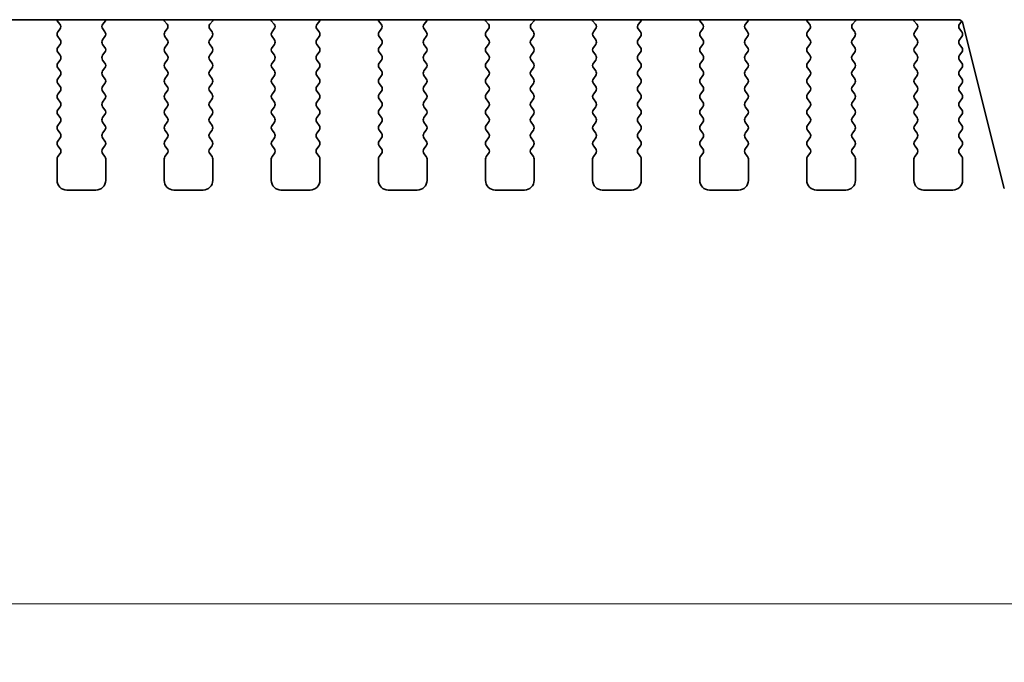
# Model space of a CAD drawing. Units: millimetres. Extents: x 43 to 8304, y 24 to 1429.
# Drawn here: x 2073 to 2124, y 1264 to 1297 of the extents above; entities that cross this region are included whole.
import ezdxf

# ---------------------------------------------------------------- set-up
doc = ezdxf.new("R2010")
doc.units = ezdxf.units.MM
doc.header["$LTSCALE"] = 3
doc.layers.get('Defpoints').update_dxf_attribs({"lineweight": 25})
doc.layers.add('Dimension (ISO)', color=7, linetype='Continuous', lineweight=18)
doc.layers.add('Visible (ISO)', color=7, linetype='Continuous', lineweight=35)
doc.styles.add('Note Text (TK)', font='MS PGothic.ttf')
doc.dimstyles.new('Default - Method 1b (TK)', dxfattribs={"dimscale": 3, "dimtxt": 2.5, "dimasz": 2.5, "dimexe": 1, "dimexo": 1.5, "dimgap": 1, "dimtad": 1, "dimtoh": 1, "dimrnd": 1e-08, "dimdsep": 46, "dimtxsty": 'Note Text (TK)', "dimcen": 0.09, "dimdle": 5, "dimclrd": 100, "dimclre": 100, "dimclrt": 7, "dimadec": 1, "dimazin": 1, "dimtfac": 1, "dimtmove": 0, "dimatfit": 3, "dimfxl": 0, "dimtolj": 1, "dimlwd": -1, "dimlwe": -1, "dimarcsym": 0})

# ---------------------------------------------------------------- blocks, each defined once
blk = doc.blocks.new('*D30')
at = {"layer": 'Defpoints', "color": 0, "transparency": 16777216}
for p in [(1855.754, 1296.512), (2143.254, 1296.512), (2143.254, 1267.324)]:
    blk.add_point(p, dxfattribs=at)
at = {"layer": 'Dimension (ISO)', "color": 100, "transparency": 16777216}
for p, q in [((1855.754, 1292.012), (1855.754, 1264.324)), ((2143.254, 1292.012), (2143.254, 1264.324)), ((1863.254, 1267.324), (2135.754, 1267.324))]:
    blk.add_line(p, q, dxfattribs=at)
for points in [[(1863.254, 1268.574), (1863.254, 1266.074), (1855.754, 1267.324)], [(2135.754, 1268.574), (2135.754, 1266.074), (2143.254, 1267.324)]]:
    blk.add_solid(points, dxfattribs=at)
at = {"layer": 'Dimension (ISO)', "color": 7, "transparency": 16777216, "insert": (1988.041, 1274.074), "char_height": 7.5, "attachment_point": 4, "style": 'Note Text (TK)'}
blk.add_mtext('\\A1;287.5', dxfattribs=at)

msp = doc.modelspace()

# ---------------------------------------------------------------- linework, layer by layer
at = {"layer": 'Visible (ISO)'}
for p, q in [((1877.4758, 1297.3235), (2121.5328, 1297.3235)), ((2075.2574, 1297.266), (2075.4016, 1297.0952)), ((2077.6069, 1297.0952), (2077.7511, 1297.266)), ((2080.7574, 1297.266), (2080.9016, 1297.0952)), ((2083.1069, 1297.0952), (2083.2511, 1297.266)), ((2086.2574, 1297.266), (2086.4016, 1297.0952)), ((2088.6069, 1297.0952), (2088.7511, 1297.266)), ((2091.7574, 1297.266), (2091.9016, 1297.0952)), ((2094.1069, 1297.0952), (2094.2511, 1297.266)), ((2097.2574, 1297.266), (2097.4016, 1297.0952)), ((2099.6069, 1297.0952), (2099.7511, 1297.266)), ((2102.7574, 1297.266), (2102.9016, 1297.0952)), ((2105.1069, 1297.0952), (2105.2511, 1297.266)), ((2108.2574, 1297.266), (2108.4016, 1297.0952)), ((2110.6069, 1297.0952), (2110.7511, 1297.266)), ((2113.7574, 1297.266), (2113.9016, 1297.0952)), ((2116.1069, 1297.0952), (2116.2511, 1297.266)), ((2119.2574, 1297.266), (2119.4016, 1297.0952)), ((2121.5943, 1297.0935), (2121.7109, 1297.249)), ((2121.7753, 1297.1342), (2123.8966, 1288.6497)), ((2075.4088, 1296.8462), (2075.2943, 1296.6935)), ((2075.2943, 1296.4535), (2075.4143, 1296.2935)), ((2077.5943, 1296.2935), (2077.7143, 1296.4535)), ((2077.7143, 1296.6935), (2077.5998, 1296.8462)), ((2080.9088, 1296.8462), (2080.7943, 1296.6935)), ((2080.7943, 1296.4535), (2080.9143, 1296.2935)), ((2083.0943, 1296.2935), (2083.2143, 1296.4535)), ((2083.2143, 1296.6935), (2083.0998, 1296.8462)), ((2086.4088, 1296.8462), (2086.2943, 1296.6935)), ((2086.2943, 1296.4535), (2086.4143, 1296.2935)), ((2088.5943, 1296.2935), (2088.7143, 1296.4535)), ((2088.7143, 1296.6935), (2088.5998, 1296.8462)), ((2091.9088, 1296.8462), (2091.7943, 1296.6935)), ((2091.7943, 1296.4535), (2091.9143, 1296.2935)), ((2094.0943, 1296.2935), (2094.2143, 1296.4535)), ((2094.2143, 1296.6935), (2094.0998, 1296.8462)), ((2097.4088, 1296.8462), (2097.2943, 1296.6935)), ((2097.2943, 1296.4535), (2097.4143, 1296.2935)), ((2099.5943, 1296.2935), (2099.7143, 1296.4535)), ((2099.7143, 1296.6935), (2099.5998, 1296.8462)), ((2102.9088, 1296.8462), (2102.7943, 1296.6935)), ((2102.7943, 1296.4535), (2102.9143, 1296.2935)), ((2105.0943, 1296.2935), (2105.2143, 1296.4535)), ((2105.2143, 1296.6935), (2105.0998, 1296.8462)), ((2108.4088, 1296.8462), (2108.2943, 1296.6935)), ((2108.2943, 1296.4535), (2108.4143, 1296.2935)), ((2110.5943, 1296.2935), (2110.7143, 1296.4535)), ((2110.7143, 1296.6935), (2110.5998, 1296.8462)), ((2113.9088, 1296.8462), (2113.7943, 1296.6935)), ((2113.7943, 1296.4535), (2113.9143, 1296.2935)), ((2116.0943, 1296.2935), (2116.2143, 1296.4535)), ((2116.2143, 1296.6935), (2116.0998, 1296.8462)), ((2119.4088, 1296.8462), (2119.2943, 1296.6935)), ((2119.2943, 1296.4535), (2119.4143, 1296.2935)), ((2121.7143, 1296.6935), (2121.5943, 1296.8535)), ((2121.5943, 1296.2935), (2121.7143, 1296.4535)), ((2075.4143, 1296.0535), (2075.2943, 1295.8935)), ((2077.7143, 1295.8935), (2077.5943, 1296.0535)), ((2080.9143, 1296.0535), (2080.7943, 1295.8935)), ((2083.2143, 1295.8935), (2083.0943, 1296.0535)), ((2086.4143, 1296.0535), (2086.2943, 1295.8935)), ((2088.7143, 1295.8935), (2088.5943, 1296.0535)), ((2091.9143, 1296.0535), (2091.7943, 1295.8935)), ((2094.2143, 1295.8935), (2094.0943, 1296.0535)), ((2097.4143, 1296.0535), (2097.2943, 1295.8935)), ((2099.7143, 1295.8935), (2099.5943, 1296.0535)), ((2102.9143, 1296.0535), (2102.7943, 1295.8935)), ((2105.2143, 1295.8935), (2105.0943, 1296.0535)), ((2108.4143, 1296.0535), (2108.2943, 1295.8935)), ((2110.7143, 1295.8935), (2110.5943, 1296.0535)), ((2113.9143, 1296.0535), (2113.7943, 1295.8935)), ((2116.2143, 1295.8935), (2116.0943, 1296.0535)), ((2119.4143, 1296.0535), (2119.2943, 1295.8935)), ((2121.7143, 1295.8935), (2121.5943, 1296.0535)), ((2075.2943, 1295.6535), (2075.4143, 1295.4935)), ((2077.5943, 1295.4935), (2077.7143, 1295.6535)), ((2080.7943, 1295.6535), (2080.9143, 1295.4935)), ((2083.0943, 1295.4935), (2083.2143, 1295.6535)), ((2086.2943, 1295.6535), (2086.4143, 1295.4935)), ((2088.5943, 1295.4935), (2088.7143, 1295.6535)), ((2091.7943, 1295.6535), (2091.9143, 1295.4935)), ((2094.0943, 1295.4935), (2094.2143, 1295.6535)), ((2097.2943, 1295.6535), (2097.4143, 1295.4935)), ((2099.5943, 1295.4935), (2099.7143, 1295.6535)), ((2102.7943, 1295.6535), (2102.9143, 1295.4935)), ((2105.0943, 1295.4935), (2105.2143, 1295.6535)), ((2108.2943, 1295.6535), (2108.4143, 1295.4935)), ((2110.5943, 1295.4935), (2110.7143, 1295.6535)), ((2113.7943, 1295.6535), (2113.9143, 1295.4935)), ((2116.0943, 1295.4935), (2116.2143, 1295.6535)), ((2119.2943, 1295.6535), (2119.4143, 1295.4935)), ((2121.5943, 1295.4935), (2121.7143, 1295.6535)), ((2075.4143, 1295.2535), (2075.2943, 1295.0935)), ((2075.2943, 1294.8535), (2075.4143, 1294.6935)), ((2077.7143, 1295.0935), (2077.5943, 1295.2535)), ((2077.5943, 1294.6935), (2077.7143, 1294.8535)), ((2080.9143, 1295.2535), (2080.7943, 1295.0935)), ((2080.7943, 1294.8535), (2080.9143, 1294.6935)), ((2083.2143, 1295.0935), (2083.0943, 1295.2535)), ((2083.0943, 1294.6935), (2083.2143, 1294.8535)), ((2086.4143, 1295.2535), (2086.2943, 1295.0935)), ((2086.2943, 1294.8535), (2086.4143, 1294.6935)), ((2088.7143, 1295.0935), (2088.5943, 1295.2535)), ((2088.5943, 1294.6935), (2088.7143, 1294.8535)), ((2091.9143, 1295.2535), (2091.7943, 1295.0935)), ((2091.7943, 1294.8535), (2091.9143, 1294.6935)), ((2094.2143, 1295.0935), (2094.0943, 1295.2535)), ((2094.0943, 1294.6935), (2094.2143, 1294.8535)), ((2097.4143, 1295.2535), (2097.2943, 1295.0935)), ((2097.2943, 1294.8535), (2097.4143, 1294.6935)), ((2099.7143, 1295.0935), (2099.5943, 1295.2535)), ((2099.5943, 1294.6935), (2099.7143, 1294.8535)), ((2102.9143, 1295.2535), (2102.7943, 1295.0935)), ((2102.7943, 1294.8535), (2102.9143, 1294.6935)), ((2105.2143, 1295.0935), (2105.0943, 1295.2535)), ((2105.0943, 1294.6935), (2105.2143, 1294.8535)), ((2108.4143, 1295.2535), (2108.2943, 1295.0935)), ((2108.2943, 1294.8535), (2108.4143, 1294.6935)), ((2110.7143, 1295.0935), (2110.5943, 1295.2535)), ((2110.5943, 1294.6935), (2110.7143, 1294.8535)), ((2113.9143, 1295.2535), (2113.7943, 1295.0935)), ((2113.7943, 1294.8535), (2113.9143, 1294.6935)), ((2116.2143, 1295.0935), (2116.0943, 1295.2535)), ((2116.0943, 1294.6935), (2116.2143, 1294.8535)), ((2119.4143, 1295.2535), (2119.2943, 1295.0935)), ((2119.2943, 1294.8535), (2119.4143, 1294.6935)), ((2121.7143, 1295.0935), (2121.5943, 1295.2535)), ((2121.5943, 1294.6935), (2121.7143, 1294.8535)), ((2075.4143, 1294.4535), (2075.2943, 1294.2935)), ((2077.7143, 1294.2935), (2077.5943, 1294.4535)), ((2080.9143, 1294.4535), (2080.7943, 1294.2935)), ((2083.2143, 1294.2935), (2083.0943, 1294.4535)), ((2086.4143, 1294.4535), (2086.2943, 1294.2935)), ((2088.7143, 1294.2935), (2088.5943, 1294.4535)), ((2091.9143, 1294.4535), (2091.7943, 1294.2935)), ((2094.2143, 1294.2935), (2094.0943, 1294.4535)), ((2097.4143, 1294.4535), (2097.2943, 1294.2935)), ((2099.7143, 1294.2935), (2099.5943, 1294.4535)), ((2102.9143, 1294.4535), (2102.7943, 1294.2935)), ((2105.2143, 1294.2935), (2105.0943, 1294.4535)), ((2108.4143, 1294.4535), (2108.2943, 1294.2935)), ((2110.7143, 1294.2935), (2110.5943, 1294.4535)), ((2113.9143, 1294.4535), (2113.7943, 1294.2935)), ((2116.2143, 1294.2935), (2116.0943, 1294.4535)), ((2119.4143, 1294.4535), (2119.2943, 1294.2935)), ((2121.7143, 1294.2935), (2121.5943, 1294.4535)), ((2075.2943, 1294.0535), (2075.4143, 1293.8935)), ((2077.5943, 1293.8935), (2077.7143, 1294.0535)), ((2080.7943, 1294.0535), (2080.9143, 1293.8935)), ((2083.0943, 1293.8935), (2083.2143, 1294.0535)), ((2086.2943, 1294.0535), (2086.4143, 1293.8935)), ((2088.5943, 1293.8935), (2088.7143, 1294.0535)), ((2091.7943, 1294.0535), (2091.9143, 1293.8935)), ((2094.0943, 1293.8935), (2094.2143, 1294.0535)), ((2097.2943, 1294.0535), (2097.4143, 1293.8935)), ((2099.5943, 1293.8935), (2099.7143, 1294.0535)), ((2102.7943, 1294.0535), (2102.9143, 1293.8935)), ((2105.0943, 1293.8935), (2105.2143, 1294.0535)), ((2108.2943, 1294.0535), (2108.4143, 1293.8935)), ((2110.5943, 1293.8935), (2110.7143, 1294.0535)), ((2113.7943, 1294.0535), (2113.9143, 1293.8935)), ((2116.0943, 1293.8935), (2116.2143, 1294.0535)), ((2119.2943, 1294.0535), (2119.4143, 1293.8935)), ((2121.5943, 1293.8935), (2121.7143, 1294.0535)), ((2075.4143, 1293.6535), (2075.2943, 1293.4935)), ((2077.7143, 1293.4935), (2077.5943, 1293.6535)), ((2080.9143, 1293.6535), (2080.7943, 1293.4935)), ((2083.2143, 1293.4935), (2083.0943, 1293.6535)), ((2086.4143, 1293.6535), (2086.2943, 1293.4935)), ((2088.7143, 1293.4935), (2088.5943, 1293.6535)), ((2091.9143, 1293.6535), (2091.7943, 1293.4935)), ((2094.2143, 1293.4935), (2094.0943, 1293.6535)), ((2097.4143, 1293.6535), (2097.2943, 1293.4935)), ((2099.7143, 1293.4935), (2099.5943, 1293.6535)), ((2102.9143, 1293.6535), (2102.7943, 1293.4935)), ((2105.2143, 1293.4935), (2105.0943, 1293.6535)), ((2108.4143, 1293.6535), (2108.2943, 1293.4935)), ((2110.7143, 1293.4935), (2110.5943, 1293.6535)), ((2113.9143, 1293.6535), (2113.7943, 1293.4935)), ((2116.2143, 1293.4935), (2116.0943, 1293.6535)), ((2119.4143, 1293.6535), (2119.2943, 1293.4935)), ((2121.7143, 1293.4935), (2121.5943, 1293.6535)), ((2075.2943, 1293.2535), (2075.4143, 1293.0935)), ((2075.4143, 1292.8535), (2075.2943, 1292.6935)), ((2077.5943, 1293.0935), (2077.7143, 1293.2535)), ((2077.7143, 1292.6935), (2077.5943, 1292.8535)), ((2080.7943, 1293.2535), (2080.9143, 1293.0935)), ((2080.9143, 1292.8535), (2080.7943, 1292.6935)), ((2083.0943, 1293.0935), (2083.2143, 1293.2535)), ((2083.2143, 1292.6935), (2083.0943, 1292.8535)), ((2086.2943, 1293.2535), (2086.4143, 1293.0935)), ((2086.4143, 1292.8535), (2086.2943, 1292.6935)), ((2088.5943, 1293.0935), (2088.7143, 1293.2535)), ((2088.7143, 1292.6935), (2088.5943, 1292.8535)), ((2091.7943, 1293.2535), (2091.9143, 1293.0935)), ((2091.9143, 1292.8535), (2091.7943, 1292.6935)), ((2094.0943, 1293.0935), (2094.2143, 1293.2535)), ((2094.2143, 1292.6935), (2094.0943, 1292.8535)), ((2097.2943, 1293.2535), (2097.4143, 1293.0935)), ((2097.4143, 1292.8535), (2097.2943, 1292.6935)), ((2099.5943, 1293.0935), (2099.7143, 1293.2535)), ((2099.7143, 1292.6935), (2099.5943, 1292.8535)), ((2102.7943, 1293.2535), (2102.9143, 1293.0935)), ((2102.9143, 1292.8535), (2102.7943, 1292.6935)), ((2105.0943, 1293.0935), (2105.2143, 1293.2535)), ((2105.2143, 1292.6935), (2105.0943, 1292.8535)), ((2108.2943, 1293.2535), (2108.4143, 1293.0935)), ((2108.4143, 1292.8535), (2108.2943, 1292.6935)), ((2110.5943, 1293.0935), (2110.7143, 1293.2535)), ((2110.7143, 1292.6935), (2110.5943, 1292.8535)), ((2113.7943, 1293.2535), (2113.9143, 1293.0935)), ((2113.9143, 1292.8535), (2113.7943, 1292.6935)), ((2116.0943, 1293.0935), (2116.2143, 1293.2535)), ((2116.2143, 1292.6935), (2116.0943, 1292.8535)), ((2119.2943, 1293.2535), (2119.4143, 1293.0935)), ((2119.4143, 1292.8535), (2119.2943, 1292.6935)), ((2121.5943, 1293.0935), (2121.7143, 1293.2535)), ((2121.7143, 1292.6935), (2121.5943, 1292.8535)), ((2075.2943, 1292.4535), (2075.4143, 1292.2935)), ((2077.5943, 1292.2935), (2077.7143, 1292.4535)), ((2080.7943, 1292.4535), (2080.9143, 1292.2935)), ((2083.0943, 1292.2935), (2083.2143, 1292.4535)), ((2086.2943, 1292.4535), (2086.4143, 1292.2935)), ((2088.5943, 1292.2935), (2088.7143, 1292.4535)), ((2091.7943, 1292.4535), (2091.9143, 1292.2935)), ((2094.0943, 1292.2935), (2094.2143, 1292.4535)), ((2097.2943, 1292.4535), (2097.4143, 1292.2935)), ((2099.5943, 1292.2935), (2099.7143, 1292.4535)), ((2102.7943, 1292.4535), (2102.9143, 1292.2935)), ((2105.0943, 1292.2935), (2105.2143, 1292.4535)), ((2108.2943, 1292.4535), (2108.4143, 1292.2935)), ((2110.5943, 1292.2935), (2110.7143, 1292.4535)), ((2113.7943, 1292.4535), (2113.9143, 1292.2935)), ((2116.0943, 1292.2935), (2116.2143, 1292.4535)), ((2119.2943, 1292.4535), (2119.4143, 1292.2935)), ((2121.5943, 1292.2935), (2121.7143, 1292.4535)), ((2075.4143, 1292.0535), (2075.2943, 1291.8935)), ((2077.7143, 1291.8935), (2077.5943, 1292.0535)), ((2080.9143, 1292.0535), (2080.7943, 1291.8935)), ((2083.2143, 1291.8935), (2083.0943, 1292.0535)), ((2086.4143, 1292.0535), (2086.2943, 1291.8935)), ((2088.7143, 1291.8935), (2088.5943, 1292.0535)), ((2091.9143, 1292.0535), (2091.7943, 1291.8935)), ((2094.2143, 1291.8935), (2094.0943, 1292.0535)), ((2097.4143, 1292.0535), (2097.2943, 1291.8935)), ((2099.7143, 1291.8935), (2099.5943, 1292.0535)), ((2102.9143, 1292.0535), (2102.7943, 1291.8935)), ((2105.2143, 1291.8935), (2105.0943, 1292.0535)), ((2108.4143, 1292.0535), (2108.2943, 1291.8935)), ((2110.7143, 1291.8935), (2110.5943, 1292.0535)), ((2113.9143, 1292.0535), (2113.7943, 1291.8935)), ((2116.2143, 1291.8935), (2116.0943, 1292.0535)), ((2119.4143, 1292.0535), (2119.2943, 1291.8935)), ((2121.7143, 1291.8935), (2121.5943, 1292.0535)), ((2075.2943, 1291.6535), (2075.4143, 1291.4935)), ((2077.5943, 1291.4935), (2077.7143, 1291.6535)), ((2080.7943, 1291.6535), (2080.9143, 1291.4935)), ((2083.0943, 1291.4935), (2083.2143, 1291.6535)), ((2086.2943, 1291.6535), (2086.4143, 1291.4935)), ((2088.5943, 1291.4935), (2088.7143, 1291.6535)), ((2091.7943, 1291.6535), (2091.9143, 1291.4935)), ((2094.0943, 1291.4935), (2094.2143, 1291.6535)), ((2097.2943, 1291.6535), (2097.4143, 1291.4935)), ((2099.5943, 1291.4935), (2099.7143, 1291.6535)), ((2102.7943, 1291.6535), (2102.9143, 1291.4935)), ((2105.0943, 1291.4935), (2105.2143, 1291.6535)), ((2108.2943, 1291.6535), (2108.4143, 1291.4935)), ((2110.5943, 1291.4935), (2110.7143, 1291.6535)), ((2113.7943, 1291.6535), (2113.9143, 1291.4935)), ((2116.0943, 1291.4935), (2116.2143, 1291.6535)), ((2119.2943, 1291.6535), (2119.4143, 1291.4935)), ((2121.5943, 1291.4935), (2121.7143, 1291.6535)), ((2075.4143, 1291.2535), (2075.2943, 1291.0935)), ((2075.2943, 1290.8535), (2075.4143, 1290.6935)), ((2077.7143, 1291.0935), (2077.5943, 1291.2535)), ((2077.5943, 1290.6935), (2077.7143, 1290.8535)), ((2080.9143, 1291.2535), (2080.7943, 1291.0935)), ((2080.7943, 1290.8535), (2080.9143, 1290.6935)), ((2083.2143, 1291.0935), (2083.0943, 1291.2535)), ((2083.0943, 1290.6935), (2083.2143, 1290.8535)), ((2086.4143, 1291.2535), (2086.2943, 1291.0935)), ((2086.2943, 1290.8535), (2086.4143, 1290.6935)), ((2088.7143, 1291.0935), (2088.5943, 1291.2535)), ((2088.5943, 1290.6935), (2088.7143, 1290.8535)), ((2091.9143, 1291.2535), (2091.7943, 1291.0935)), ((2091.7943, 1290.8535), (2091.9143, 1290.6935)), ((2094.2143, 1291.0935), (2094.0943, 1291.2535)), ((2094.0943, 1290.6935), (2094.2143, 1290.8535)), ((2097.4143, 1291.2535), (2097.2943, 1291.0935)), ((2097.2943, 1290.8535), (2097.4143, 1290.6935)), ((2099.7143, 1291.0935), (2099.5943, 1291.2535)), ((2099.5943, 1290.6935), (2099.7143, 1290.8535)), ((2102.9143, 1291.2535), (2102.7943, 1291.0935)), ((2102.7943, 1290.8535), (2102.9143, 1290.6935)), ((2105.2143, 1291.0935), (2105.0943, 1291.2535)), ((2105.0943, 1290.6935), (2105.2143, 1290.8535)), ((2108.4143, 1291.2535), (2108.2943, 1291.0935)), ((2108.2943, 1290.8535), (2108.4143, 1290.6935)), ((2110.7143, 1291.0935), (2110.5943, 1291.2535)), ((2110.5943, 1290.6935), (2110.7143, 1290.8535)), ((2113.9143, 1291.2535), (2113.7943, 1291.0935)), ((2113.7943, 1290.8535), (2113.9143, 1290.6935)), ((2116.2143, 1291.0935), (2116.0943, 1291.2535)), ((2116.0943, 1290.6935), (2116.2143, 1290.8535)), ((2119.4143, 1291.2535), (2119.2943, 1291.0935)), ((2119.2943, 1290.8535), (2119.4143, 1290.6935)), ((2121.7143, 1291.0935), (2121.5943, 1291.2535)), ((2121.5943, 1290.6935), (2121.7143, 1290.8535)), ((2075.4143, 1290.4535), (2075.2943, 1290.2935)), ((2077.7143, 1290.2935), (2077.5943, 1290.4535)), ((2080.9143, 1290.4535), (2080.7943, 1290.2935)), ((2083.2143, 1290.2935), (2083.0943, 1290.4535)), ((2086.4143, 1290.4535), (2086.2943, 1290.2935)), ((2088.7143, 1290.2935), (2088.5943, 1290.4535)), ((2091.9143, 1290.4535), (2091.7943, 1290.2935)), ((2094.2143, 1290.2935), (2094.0943, 1290.4535)), ((2097.4143, 1290.4535), (2097.2943, 1290.2935)), ((2099.7143, 1290.2935), (2099.5943, 1290.4535)), ((2102.9143, 1290.4535), (2102.7943, 1290.2935)), ((2105.2143, 1290.2935), (2105.0943, 1290.4535)), ((2108.4143, 1290.4535), (2108.2943, 1290.2935)), ((2110.7143, 1290.2935), (2110.5943, 1290.4535)), ((2113.9143, 1290.4535), (2113.7943, 1290.2935)), ((2116.2143, 1290.2935), (2116.0943, 1290.4535)), ((2119.4143, 1290.4535), (2119.2943, 1290.2935)), ((2121.7143, 1290.2935), (2121.5943, 1290.4535)), ((2075.2543, 1290.1735), (2075.2543, 1289.0735)), ((2077.7543, 1289.0735), (2077.7543, 1290.1735)), ((2080.7543, 1290.1735), (2080.7543, 1289.0735)), ((2083.2543, 1289.0735), (2083.2543, 1290.1735)), ((2086.2543, 1290.1735), (2086.2543, 1289.0735)), ((2088.7543, 1289.0735), (2088.7543, 1290.1735)), ((2091.7543, 1290.1735), (2091.7543, 1289.0735)), ((2094.2543, 1289.0735), (2094.2543, 1290.1735)), ((2097.2543, 1290.1735), (2097.2543, 1289.0735)), ((2099.7543, 1289.0735), (2099.7543, 1290.1735)), ((2102.7543, 1290.1735), (2102.7543, 1289.0735)), ((2105.2543, 1289.0735), (2105.2543, 1290.1735)), ((2108.2543, 1290.1735), (2108.2543, 1289.0735)), ((2110.7543, 1289.0735), (2110.7543, 1290.1735)), ((2113.7543, 1290.1735), (2113.7543, 1289.0735)), ((2116.2543, 1289.0735), (2116.2543, 1290.1735)), ((2119.2543, 1290.1735), (2119.2543, 1289.0735)), ((2121.7543, 1289.0735), (2121.7543, 1290.1735)), ((2075.7543, 1288.5735), (2077.2543, 1288.5735)), ((2081.2543, 1288.5735), (2082.7543, 1288.5735)), ((2086.7543, 1288.5735), (2088.2543, 1288.5735)), ((2092.2543, 1288.5735), (2093.7543, 1288.5735)), ((2097.7543, 1288.5735), (2099.2543, 1288.5735)), ((2103.2543, 1288.5735), (2104.7543, 1288.5735)), ((2108.7543, 1288.5735), (2110.2543, 1288.5735)), ((2114.2543, 1288.5735), (2115.7543, 1288.5735)), ((2119.7543, 1288.5735), (2121.2543, 1288.5735))]:
    msp.add_line(p, q, dxfattribs=at)
for centre, radius, start, end in [((2075.4103, 1297.395), 0.2, 200.94046, 220.15996), ((2075.2488, 1296.9662), 0.2, 323.1301, 40.15996), ((2077.7598, 1296.9662), 0.2, 139.84003, 216.8699), ((2077.5983, 1297.395), 0.2, 319.84003, 339.05958), ((2080.9103, 1297.395), 0.2, 200.94046, 220.15996), ((2080.7488, 1296.9662), 0.2, 323.1301, 40.15996), ((2083.2598, 1296.9662), 0.2, 139.84003, 216.8699), ((2083.0983, 1297.395), 0.2, 319.84003, 339.05958), ((2086.4103, 1297.395), 0.2, 200.94046, 220.15996), ((2086.2488, 1296.9662), 0.2, 323.1301, 40.15996), ((2088.7598, 1296.9662), 0.2, 139.84003, 216.8699), ((2088.5983, 1297.395), 0.2, 319.84003, 339.05958), ((2091.9103, 1297.395), 0.2, 200.94046, 220.15996), ((2091.7488, 1296.9662), 0.2, 323.1301, 40.15996), ((2094.2598, 1296.9662), 0.2, 139.84003, 216.8699), ((2094.0983, 1297.395), 0.2, 319.84003, 339.05958), ((2097.4103, 1297.395), 0.2, 200.94046, 220.15996), ((2097.2488, 1296.9662), 0.2, 323.1301, 40.15996), ((2099.7598, 1296.9662), 0.2, 139.84003, 216.8699), ((2099.5983, 1297.395), 0.2, 319.84003, 339.05958), ((2102.9103, 1297.395), 0.2, 200.94046, 220.15996), ((2102.7488, 1296.9662), 0.2, 323.1301, 40.15996), ((2105.2598, 1296.9662), 0.2, 139.84003, 216.8699), ((2105.0983, 1297.395), 0.2, 319.84003, 339.05958), ((2108.4103, 1297.395), 0.2, 200.94046, 220.15996), ((2108.2488, 1296.9662), 0.2, 323.1301, 40.15996), ((2110.7598, 1296.9662), 0.2, 139.84003, 216.8699), ((2110.5983, 1297.395), 0.2, 319.84003, 339.05958), ((2113.9103, 1297.395), 0.2, 200.94046, 220.15996), ((2113.7488, 1296.9662), 0.2, 323.1301, 40.15996), ((2116.2598, 1296.9662), 0.2, 139.84003, 216.8699), ((2116.0983, 1297.395), 0.2, 319.84003, 339.05958), ((2119.4103, 1297.395), 0.2, 200.94046, 220.15996), ((2119.2488, 1296.9662), 0.2, 323.1301, 40.15996), ((2121.5328, 1297.0735), 0.25, 14.0374, 90), ((2121.7543, 1296.9735), 0.2, 143.1301, 216.8699), ((2075.4543, 1296.5735), 0.2, 143.1301, 216.8699), ((2077.5543, 1296.5735), 0.2, 323.1301, 36.8699), ((2080.9543, 1296.5735), 0.2, 143.1301, 216.8699), ((2083.0543, 1296.5735), 0.2, 323.1301, 36.8699), ((2086.4543, 1296.5735), 0.2, 143.1301, 216.8699), ((2088.5543, 1296.5735), 0.2, 323.1301, 36.8699), ((2091.9543, 1296.5735), 0.2, 143.1301, 216.8699), ((2094.0543, 1296.5735), 0.2, 323.1301, 36.8699), ((2097.4543, 1296.5735), 0.2, 143.1301, 216.8699), ((2099.5543, 1296.5735), 0.2, 323.1301, 36.8699), ((2102.9543, 1296.5735), 0.2, 143.1301, 216.8699), ((2105.0543, 1296.5735), 0.2, 323.1301, 36.8699), ((2108.4543, 1296.5735), 0.2, 143.1301, 216.8699), ((2110.5543, 1296.5735), 0.2, 323.1301, 36.8699), ((2113.9543, 1296.5735), 0.2, 143.1301, 216.8699), ((2116.0543, 1296.5735), 0.2, 323.1301, 36.8699), ((2119.4543, 1296.5735), 0.2, 143.1301, 216.8699), ((2121.5543, 1296.5735), 0.2, 323.1301, 36.8699), ((2075.4543, 1295.7735), 0.2, 143.1301, 216.8699), ((2075.2543, 1296.1735), 0.2, 323.1301, 36.8699), ((2077.7543, 1296.1735), 0.2, 143.1301, 216.8699), ((2077.5543, 1295.7735), 0.2, 323.1301, 36.8699), ((2080.9543, 1295.7735), 0.2, 143.1301, 216.8699), ((2080.7543, 1296.1735), 0.2, 323.1301, 36.8699), ((2083.2543, 1296.1735), 0.2, 143.1301, 216.8699), ((2083.0543, 1295.7735), 0.2, 323.1301, 36.8699), ((2086.4543, 1295.7735), 0.2, 143.1301, 216.8699), ((2086.2543, 1296.1735), 0.2, 323.1301, 36.8699), ((2088.7543, 1296.1735), 0.2, 143.1301, 216.8699), ((2088.5543, 1295.7735), 0.2, 323.1301, 36.8699), ((2091.9543, 1295.7735), 0.2, 143.1301, 216.8699), ((2091.7543, 1296.1735), 0.2, 323.1301, 36.8699), ((2094.2543, 1296.1735), 0.2, 143.1301, 216.8699), ((2094.0543, 1295.7735), 0.2, 323.1301, 36.8699), ((2097.4543, 1295.7735), 0.2, 143.1301, 216.8699), ((2097.2543, 1296.1735), 0.2, 323.1301, 36.8699), ((2099.7543, 1296.1735), 0.2, 143.1301, 216.8699), ((2099.5543, 1295.7735), 0.2, 323.1301, 36.8699), ((2102.9543, 1295.7735), 0.2, 143.1301, 216.8699), ((2102.7543, 1296.1735), 0.2, 323.1301, 36.8699), ((2105.2543, 1296.1735), 0.2, 143.1301, 216.8699), ((2105.0543, 1295.7735), 0.2, 323.1301, 36.8699), ((2108.4543, 1295.7735), 0.2, 143.1301, 216.8699), ((2108.2543, 1296.1735), 0.2, 323.1301, 36.8699), ((2110.7543, 1296.1735), 0.2, 143.1301, 216.8699), ((2110.5543, 1295.7735), 0.2, 323.1301, 36.8699), ((2113.9543, 1295.7735), 0.2, 143.1301, 216.8699), ((2113.7543, 1296.1735), 0.2, 323.1301, 36.8699), ((2116.2543, 1296.1735), 0.2, 143.1301, 216.8699), ((2116.0543, 1295.7735), 0.2, 323.1301, 36.8699), ((2119.4543, 1295.7735), 0.2, 143.1301, 216.8699), ((2119.2543, 1296.1735), 0.2, 323.1301, 36.8699), ((2121.7543, 1296.1735), 0.2, 143.1301, 216.8699), ((2121.5543, 1295.7735), 0.2, 323.1301, 36.8699), ((2075.2543, 1295.3735), 0.2, 323.1301, 36.8699), ((2077.7543, 1295.3735), 0.2, 143.1301, 216.8699), ((2080.7543, 1295.3735), 0.2, 323.1301, 36.8699), ((2083.2543, 1295.3735), 0.2, 143.1301, 216.8699), ((2086.2543, 1295.3735), 0.2, 323.1301, 36.8699), ((2088.7543, 1295.3735), 0.2, 143.1301, 216.8699), ((2091.7543, 1295.3735), 0.2, 323.1301, 36.8699), ((2094.2543, 1295.3735), 0.2, 143.1301, 216.8699), ((2097.2543, 1295.3735), 0.2, 323.1301, 36.8699), ((2099.7543, 1295.3735), 0.2, 143.1301, 216.8699), ((2102.7543, 1295.3735), 0.2, 323.1301, 36.8699), ((2105.2543, 1295.3735), 0.2, 143.1301, 216.8699), ((2108.2543, 1295.3735), 0.2, 323.1301, 36.8699), ((2110.7543, 1295.3735), 0.2, 143.1301, 216.8699), ((2113.7543, 1295.3735), 0.2, 323.1301, 36.8699), ((2116.2543, 1295.3735), 0.2, 143.1301, 216.8699), ((2119.2543, 1295.3735), 0.2, 323.1301, 36.8699), ((2121.7543, 1295.3735), 0.2, 143.1301, 216.8699), ((2075.4543, 1294.9735), 0.2, 143.1301, 216.8699), ((2077.5543, 1294.9735), 0.2, 323.1301, 36.8699), ((2080.9543, 1294.9735), 0.2, 143.1301, 216.8699), ((2083.0543, 1294.9735), 0.2, 323.1301, 36.8699), ((2086.4543, 1294.9735), 0.2, 143.1301, 216.8699), ((2088.5543, 1294.9735), 0.2, 323.1301, 36.8699), ((2091.9543, 1294.9735), 0.2, 143.1301, 216.8699), ((2094.0543, 1294.9735), 0.2, 323.1301, 36.8699), ((2097.4543, 1294.9735), 0.2, 143.1301, 216.8699), ((2099.5543, 1294.9735), 0.2, 323.1301, 36.8699), ((2102.9543, 1294.9735), 0.2, 143.1301, 216.8699), ((2105.0543, 1294.9735), 0.2, 323.1301, 36.8699), ((2108.4543, 1294.9735), 0.2, 143.1301, 216.8699), ((2110.5543, 1294.9735), 0.2, 323.1301, 36.8699), ((2113.9543, 1294.9735), 0.2, 143.1301, 216.8699), ((2116.0543, 1294.9735), 0.2, 323.1301, 36.8699), ((2119.4543, 1294.9735), 0.2, 143.1301, 216.8699), ((2121.5543, 1294.9735), 0.2, 323.1301, 36.8699), ((2075.2543, 1294.5735), 0.2, 323.1301, 36.8699), ((2077.7543, 1294.5735), 0.2, 143.1301, 216.8699), ((2080.7543, 1294.5735), 0.2, 323.1301, 36.8699), ((2083.2543, 1294.5735), 0.2, 143.1301, 216.8699), ((2086.2543, 1294.5735), 0.2, 323.1301, 36.8699), ((2088.7543, 1294.5735), 0.2, 143.1301, 216.8699), ((2091.7543, 1294.5735), 0.2, 323.1301, 36.8699), ((2094.2543, 1294.5735), 0.2, 143.1301, 216.8699), ((2097.2543, 1294.5735), 0.2, 323.1301, 36.8699), ((2099.7543, 1294.5735), 0.2, 143.1301, 216.8699), ((2102.7543, 1294.5735), 0.2, 323.1301, 36.8699), ((2105.2543, 1294.5735), 0.2, 143.1301, 216.8699), ((2108.2543, 1294.5735), 0.2, 323.1301, 36.8699), ((2110.7543, 1294.5735), 0.2, 143.1301, 216.8699), ((2113.7543, 1294.5735), 0.2, 323.1301, 36.8699), ((2116.2543, 1294.5735), 0.2, 143.1301, 216.8699), ((2119.2543, 1294.5735), 0.2, 323.1301, 36.8699), ((2121.7543, 1294.5735), 0.2, 143.1301, 216.8699), ((2075.4543, 1294.1735), 0.2, 143.1301, 216.8699), ((2075.2543, 1293.7735), 0.2, 323.1301, 36.8699), ((2077.7543, 1293.7735), 0.2, 143.1301, 216.8699), ((2077.5543, 1294.1735), 0.2, 323.1301, 36.8699), ((2080.9543, 1294.1735), 0.2, 143.1301, 216.8699), ((2080.7543, 1293.7735), 0.2, 323.1301, 36.8699), ((2083.2543, 1293.7735), 0.2, 143.1301, 216.8699), ((2083.0543, 1294.1735), 0.2, 323.1301, 36.8699), ((2086.4543, 1294.1735), 0.2, 143.1301, 216.8699), ((2086.2543, 1293.7735), 0.2, 323.1301, 36.8699), ((2088.7543, 1293.7735), 0.2, 143.1301, 216.8699), ((2088.5543, 1294.1735), 0.2, 323.1301, 36.8699), ((2091.9543, 1294.1735), 0.2, 143.1301, 216.8699), ((2091.7543, 1293.7735), 0.2, 323.1301, 36.8699), ((2094.2543, 1293.7735), 0.2, 143.1301, 216.8699), ((2094.0543, 1294.1735), 0.2, 323.1301, 36.8699), ((2097.4543, 1294.1735), 0.2, 143.1301, 216.8699), ((2097.2543, 1293.7735), 0.2, 323.1301, 36.8699), ((2099.7543, 1293.7735), 0.2, 143.1301, 216.8699), ((2099.5543, 1294.1735), 0.2, 323.1301, 36.8699), ((2102.9543, 1294.1735), 0.2, 143.1301, 216.8699), ((2102.7543, 1293.7735), 0.2, 323.1301, 36.8699), ((2105.2543, 1293.7735), 0.2, 143.1301, 216.8699), ((2105.0543, 1294.1735), 0.2, 323.1301, 36.8699), ((2108.4543, 1294.1735), 0.2, 143.1301, 216.8699), ((2108.2543, 1293.7735), 0.2, 323.1301, 36.8699), ((2110.7543, 1293.7735), 0.2, 143.1301, 216.8699), ((2110.5543, 1294.1735), 0.2, 323.1301, 36.8699), ((2113.9543, 1294.1735), 0.2, 143.1301, 216.8699), ((2113.7543, 1293.7735), 0.2, 323.1301, 36.8699), ((2116.2543, 1293.7735), 0.2, 143.1301, 216.8699), ((2116.0543, 1294.1735), 0.2, 323.1301, 36.8699), ((2119.4543, 1294.1735), 0.2, 143.1301, 216.8699), ((2119.2543, 1293.7735), 0.2, 323.1301, 36.8699), ((2121.7543, 1293.7735), 0.2, 143.1301, 216.8699), ((2121.5543, 1294.1735), 0.2, 323.1301, 36.8699), ((2075.4543, 1293.3735), 0.2, 143.1301, 216.8699), ((2077.5543, 1293.3735), 0.2, 323.1301, 36.8699), ((2080.9543, 1293.3735), 0.2, 143.1301, 216.8699), ((2083.0543, 1293.3735), 0.2, 323.1301, 36.8699), ((2086.4543, 1293.3735), 0.2, 143.1301, 216.8699), ((2088.5543, 1293.3735), 0.2, 323.1301, 36.8699), ((2091.9543, 1293.3735), 0.2, 143.1301, 216.8699), ((2094.0543, 1293.3735), 0.2, 323.1301, 36.8699), ((2097.4543, 1293.3735), 0.2, 143.1301, 216.8699), ((2099.5543, 1293.3735), 0.2, 323.1301, 36.8699), ((2102.9543, 1293.3735), 0.2, 143.1301, 216.8699), ((2105.0543, 1293.3735), 0.2, 323.1301, 36.8699), ((2108.4543, 1293.3735), 0.2, 143.1301, 216.8699), ((2110.5543, 1293.3735), 0.2, 323.1301, 36.8699), ((2113.9543, 1293.3735), 0.2, 143.1301, 216.8699), ((2116.0543, 1293.3735), 0.2, 323.1301, 36.8699), ((2119.4543, 1293.3735), 0.2, 143.1301, 216.8699), ((2121.5543, 1293.3735), 0.2, 323.1301, 36.8699), ((2075.2543, 1292.9735), 0.2, 323.1301, 36.8699), ((2077.7543, 1292.9735), 0.2, 143.1301, 216.8699), ((2080.7543, 1292.9735), 0.2, 323.1301, 36.8699), ((2083.2543, 1292.9735), 0.2, 143.1301, 216.8699), ((2086.2543, 1292.9735), 0.2, 323.1301, 36.8699), ((2088.7543, 1292.9735), 0.2, 143.1301, 216.8699), ((2091.7543, 1292.9735), 0.2, 323.1301, 36.8699), ((2094.2543, 1292.9735), 0.2, 143.1301, 216.8699), ((2097.2543, 1292.9735), 0.2, 323.1301, 36.8699), ((2099.7543, 1292.9735), 0.2, 143.1301, 216.8699), ((2102.7543, 1292.9735), 0.2, 323.1301, 36.8699), ((2105.2543, 1292.9735), 0.2, 143.1301, 216.8699), ((2108.2543, 1292.9735), 0.2, 323.1301, 36.8699), ((2110.7543, 1292.9735), 0.2, 143.1301, 216.8699), ((2113.7543, 1292.9735), 0.2, 323.1301, 36.8699), ((2116.2543, 1292.9735), 0.2, 143.1301, 216.8699), ((2119.2543, 1292.9735), 0.2, 323.1301, 36.8699), ((2121.7543, 1292.9735), 0.2, 143.1301, 216.8699), ((2075.4543, 1292.5735), 0.2, 143.1301, 216.8699), ((2077.5543, 1292.5735), 0.2, 323.1301, 36.8699), ((2080.9543, 1292.5735), 0.2, 143.1301, 216.8699), ((2083.0543, 1292.5735), 0.2, 323.1301, 36.8699), ((2086.4543, 1292.5735), 0.2, 143.1301, 216.8699), ((2088.5543, 1292.5735), 0.2, 323.1301, 36.8699), ((2091.9543, 1292.5735), 0.2, 143.1301, 216.8699), ((2094.0543, 1292.5735), 0.2, 323.1301, 36.8699), ((2097.4543, 1292.5735), 0.2, 143.1301, 216.8699), ((2099.5543, 1292.5735), 0.2, 323.1301, 36.8699), ((2102.9543, 1292.5735), 0.2, 143.1301, 216.8699), ((2105.0543, 1292.5735), 0.2, 323.1301, 36.8699), ((2108.4543, 1292.5735), 0.2, 143.1301, 216.8699), ((2110.5543, 1292.5735), 0.2, 323.1301, 36.8699), ((2113.9543, 1292.5735), 0.2, 143.1301, 216.8699), ((2116.0543, 1292.5735), 0.2, 323.1301, 36.8699), ((2119.4543, 1292.5735), 0.2, 143.1301, 216.8699), ((2121.5543, 1292.5735), 0.2, 323.1301, 36.8699), ((2075.4543, 1291.7735), 0.2, 143.1301, 216.8699), ((2075.2543, 1292.1735), 0.2, 323.1301, 36.8699), ((2077.7543, 1292.1735), 0.2, 143.1301, 216.8699), ((2077.5543, 1291.7735), 0.2, 323.1301, 36.8699), ((2080.9543, 1291.7735), 0.2, 143.1301, 216.8699), ((2080.7543, 1292.1735), 0.2, 323.1301, 36.8699), ((2083.2543, 1292.1735), 0.2, 143.1301, 216.8699), ((2083.0543, 1291.7735), 0.2, 323.1301, 36.8699), ((2086.4543, 1291.7735), 0.2, 143.1301, 216.8699), ((2086.2543, 1292.1735), 0.2, 323.1301, 36.8699), ((2088.7543, 1292.1735), 0.2, 143.1301, 216.8699), ((2088.5543, 1291.7735), 0.2, 323.1301, 36.8699), ((2091.9543, 1291.7735), 0.2, 143.1301, 216.8699), ((2091.7543, 1292.1735), 0.2, 323.1301, 36.8699), ((2094.2543, 1292.1735), 0.2, 143.1301, 216.8699), ((2094.0543, 1291.7735), 0.2, 323.1301, 36.8699), ((2097.4543, 1291.7735), 0.2, 143.1301, 216.8699), ((2097.2543, 1292.1735), 0.2, 323.1301, 36.8699), ((2099.7543, 1292.1735), 0.2, 143.1301, 216.8699), ((2099.5543, 1291.7735), 0.2, 323.1301, 36.8699), ((2102.9543, 1291.7735), 0.2, 143.1301, 216.8699), ((2102.7543, 1292.1735), 0.2, 323.1301, 36.8699), ((2105.2543, 1292.1735), 0.2, 143.1301, 216.8699), ((2105.0543, 1291.7735), 0.2, 323.1301, 36.8699), ((2108.4543, 1291.7735), 0.2, 143.1301, 216.8699), ((2108.2543, 1292.1735), 0.2, 323.1301, 36.8699), ((2110.7543, 1292.1735), 0.2, 143.1301, 216.8699), ((2110.5543, 1291.7735), 0.2, 323.1301, 36.8699), ((2113.9543, 1291.7735), 0.2, 143.1301, 216.8699), ((2113.7543, 1292.1735), 0.2, 323.1301, 36.8699), ((2116.2543, 1292.1735), 0.2, 143.1301, 216.8699), ((2116.0543, 1291.7735), 0.2, 323.1301, 36.8699), ((2119.4543, 1291.7735), 0.2, 143.1301, 216.8699), ((2119.2543, 1292.1735), 0.2, 323.1301, 36.8699), ((2121.7543, 1292.1735), 0.2, 143.1301, 216.8699), ((2121.5543, 1291.7735), 0.2, 323.1301, 36.8699), ((2075.2543, 1291.3735), 0.2, 323.1301, 36.8699), ((2077.7543, 1291.3735), 0.2, 143.1301, 216.8699), ((2080.7543, 1291.3735), 0.2, 323.1301, 36.8699), ((2083.2543, 1291.3735), 0.2, 143.1301, 216.8699), ((2086.2543, 1291.3735), 0.2, 323.1301, 36.8699), ((2088.7543, 1291.3735), 0.2, 143.1301, 216.8699), ((2091.7543, 1291.3735), 0.2, 323.1301, 36.8699), ((2094.2543, 1291.3735), 0.2, 143.1301, 216.8699), ((2097.2543, 1291.3735), 0.2, 323.1301, 36.8699), ((2099.7543, 1291.3735), 0.2, 143.1301, 216.8699), ((2102.7543, 1291.3735), 0.2, 323.1301, 36.8699), ((2105.2543, 1291.3735), 0.2, 143.1301, 216.8699), ((2108.2543, 1291.3735), 0.2, 323.1301, 36.8699), ((2110.7543, 1291.3735), 0.2, 143.1301, 216.8699), ((2113.7543, 1291.3735), 0.2, 323.1301, 36.8699), ((2116.2543, 1291.3735), 0.2, 143.1301, 216.8699), ((2119.2543, 1291.3735), 0.2, 323.1301, 36.8699), ((2121.7543, 1291.3735), 0.2, 143.1301, 216.8699), ((2075.4543, 1290.9735), 0.2, 143.1301, 216.8699), ((2077.5543, 1290.9735), 0.2, 323.1301, 36.8699), ((2080.9543, 1290.9735), 0.2, 143.1301, 216.8699), ((2083.0543, 1290.9735), 0.2, 323.1301, 36.8699), ((2086.4543, 1290.9735), 0.2, 143.1301, 216.8699), ((2088.5543, 1290.9735), 0.2, 323.1301, 36.8699), ((2091.9543, 1290.9735), 0.2, 143.1301, 216.8699), ((2094.0543, 1290.9735), 0.2, 323.1301, 36.8699), ((2097.4543, 1290.9735), 0.2, 143.1301, 216.8699), ((2099.5543, 1290.9735), 0.2, 323.1301, 36.8699), ((2102.9543, 1290.9735), 0.2, 143.1301, 216.8699), ((2105.0543, 1290.9735), 0.2, 323.1301, 36.8699), ((2108.4543, 1290.9735), 0.2, 143.1301, 216.8699), ((2110.5543, 1290.9735), 0.2, 323.1301, 36.8699), ((2113.9543, 1290.9735), 0.2, 143.1301, 216.8699), ((2116.0543, 1290.9735), 0.2, 323.1301, 36.8699), ((2119.4543, 1290.9735), 0.2, 143.1301, 216.8699), ((2121.5543, 1290.9735), 0.2, 323.1301, 36.8699), ((2075.2543, 1290.5735), 0.2, 323.1301, 36.8699), ((2077.7543, 1290.5735), 0.2, 143.1301, 216.8699), ((2080.7543, 1290.5735), 0.2, 323.1301, 36.8699), ((2083.2543, 1290.5735), 0.2, 143.1301, 216.8699), ((2086.2543, 1290.5735), 0.2, 323.1301, 36.8699), ((2088.7543, 1290.5735), 0.2, 143.1301, 216.8699), ((2091.7543, 1290.5735), 0.2, 323.1301, 36.8699), ((2094.2543, 1290.5735), 0.2, 143.1301, 216.8699), ((2097.2543, 1290.5735), 0.2, 323.1301, 36.8699), ((2099.7543, 1290.5735), 0.2, 143.1301, 216.8699), ((2102.7543, 1290.5735), 0.2, 323.1301, 36.8699), ((2105.2543, 1290.5735), 0.2, 143.1301, 216.8699), ((2108.2543, 1290.5735), 0.2, 323.1301, 36.8699), ((2110.7543, 1290.5735), 0.2, 143.1301, 216.8699), ((2113.7543, 1290.5735), 0.2, 323.1301, 36.8699), ((2116.2543, 1290.5735), 0.2, 143.1301, 216.8699), ((2119.2543, 1290.5735), 0.2, 323.1301, 36.8699), ((2121.7543, 1290.5735), 0.2, 143.1301, 216.8699), ((2075.4543, 1290.1735), 0.2, 143.1301, 180), ((2077.5543, 1290.1735), 0.2, 0, 36.8699), ((2080.9543, 1290.1735), 0.2, 143.1301, 180), ((2083.0543, 1290.1735), 0.2, 0, 36.8699), ((2086.4543, 1290.1735), 0.2, 143.1301, 180), ((2088.5543, 1290.1735), 0.2, 0, 36.8699), ((2091.9543, 1290.1735), 0.2, 143.1301, 180), ((2094.0543, 1290.1735), 0.2, 0, 36.8699), ((2097.4543, 1290.1735), 0.2, 143.1301, 180), ((2099.5543, 1290.1735), 0.2, 0, 36.8699), ((2102.9543, 1290.1735), 0.2, 143.1301, 180), ((2105.0543, 1290.1735), 0.2, 0, 36.8699), ((2108.4543, 1290.1735), 0.2, 143.1301, 180), ((2110.5543, 1290.1735), 0.2, 0, 36.8699), ((2113.9543, 1290.1735), 0.2, 143.1301, 180), ((2116.0543, 1290.1735), 0.2, 0, 36.8699), ((2119.4543, 1290.1735), 0.2, 143.1301, 180), ((2121.5543, 1290.1735), 0.2, 0, 36.8699), ((2075.7543, 1289.0735), 0.5, 180, 270), ((2077.2543, 1289.0735), 0.5, 270, 0), ((2081.2543, 1289.0735), 0.5, 180, 270), ((2082.7543, 1289.0735), 0.5, 270, 0), ((2086.7543, 1289.0735), 0.5, 180, 270), ((2088.2543, 1289.0735), 0.5, 270, 0), ((2092.2543, 1289.0735), 0.5, 180, 270), ((2093.7543, 1289.0735), 0.5, 270, 0), ((2097.7543, 1289.0735), 0.5, 180, 270), ((2099.2543, 1289.0735), 0.5, 270, 0), ((2103.2543, 1289.0735), 0.5, 180, 270), ((2104.7543, 1289.0735), 0.5, 270, 0), ((2108.7543, 1289.0735), 0.5, 180, 270), ((2110.2543, 1289.0735), 0.5, 270, 0), ((2114.2543, 1289.0735), 0.5, 180, 270), ((2115.7543, 1289.0735), 0.5, 270, 0), ((2119.7543, 1289.0735), 0.5, 180, 270), ((2121.2543, 1289.0735), 0.5, 270, 0)]:
    msp.add_arc(centre, radius, start, end, dxfattribs=at)

# ---------------------------------------------------------------- dimensions: what is measured, and where the dimension line sits
at = {"layer": 'Dimension (ISO)', "color": 100, "true_color": 0x00ff3f}
dim = msp.add_linear_dim(base=(2143.2543, 1267.3235), p1=(1855.7543, 1296.5121), p2=(2143.2543, 1296.5121), angle=180, dimstyle='Default - Method 1b (TK)', override={"dimtoh": 0, "dimtofl": 0, "dimatfit": 1}, dxfattribs=at)
dim.commit()
dim.dimension.update_dxf_attribs({"geometry": '*D30', "text_midpoint": (1999.5043, 1267.3235), "dimtype": 160})

doc.saveas('drawing.dxf')
